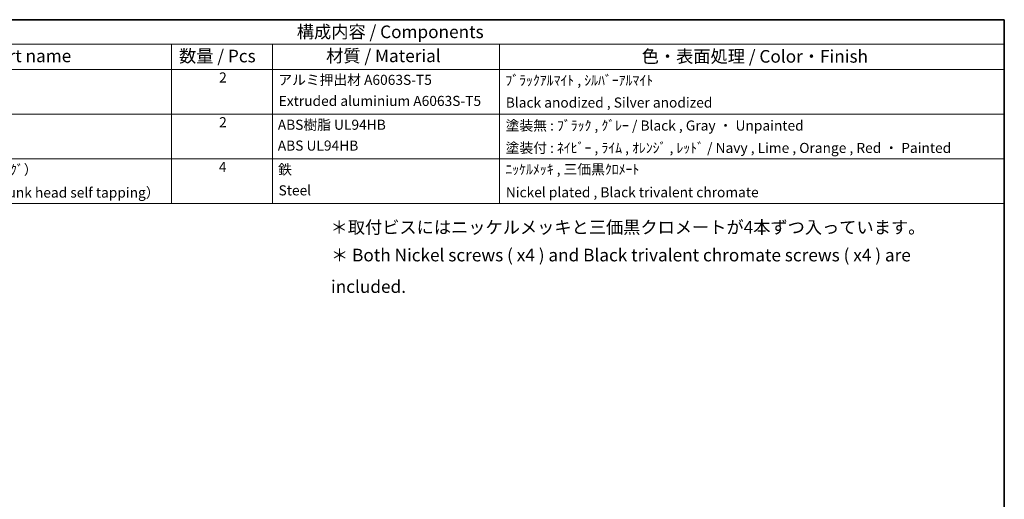
# Model space of a CAD drawing. Units: millimetres. Extents: x 14 to 2195, y 8 to 430.
# Drawn here: x 210 to 405, y 194 to 289 of the extents above; entities that cross this region are included whole.
import ezdxf

# ---------------------------------------------------------------- set-up
doc = ezdxf.new("R2010")
doc.units = ezdxf.units.MM
doc.layers.add('Border (ISO)', color=7, linetype='Continuous', lineweight=35)
doc.layers.add('Symbol (ISO)', color=7, linetype='Continuous', lineweight=18)
doc.styles.add('Note Text (TK)', font='txt')
doc.styles.add('Note Text (TK)英', font='arial.ttf')
doc.styles.add('Note Text (TK2)', font='txt')

# ---------------------------------------------------------------- blocks, each defined once
blk = doc.blocks.new('図面枠 tk図枠')
at = {"layer": 'Border (ISO)'}
for p, q in [((14.49999999999999, 289), (405.4999999999999, 289)), ((405.4999999999999, 289), (405.4999999999999, 8.000000000000007))]:
    blk.add_line(p, q, dxfattribs=at)
blk = doc.blocks.new('構成内容 _ Components')
at = {"layer": 'Symbol (ISO)'}
for p, q in [((405.4999999999999, 289), (163.4999999999999, 289)), ((405.4999999999999, 289), (405.4999999999999, 284.1590641930699)), ((405.4999999999999, 284.1590641930699), (163.4999999999999, 284.1590641930699)), ((240.5, 284.1590641930699), (240.5, 279.1181283861399)), ((260.5, 284.1590641930699), (260.5, 279.1181283861399)), ((305.5, 284.1590641930699), (305.5, 279.1181283861399)), ((405.4999999999999, 284.1590641930699), (405.4999999999999, 279.1181283861399)), ((405.4999999999999, 279.1181283861399), (163.4999999999999, 279.1181283861399)), ((240.5, 279.1181283861399), (240.5, 252.5216376751662)), ((260.5, 279.1181283861399), (260.5, 252.5216376751662)), ((305.5, 279.1181283861399), (305.5, 252.5216376751662)), ((405.4999999999999, 279.1181283861399), (405.4999999999999, 252.5216376751662)), ((405.4999999999999, 270.2526314824819), (163.4999999999999, 270.2526314824819)), ((405.4999999999999, 261.3871345788241), (163.4999999999999, 261.3871345788241)), ((405.4999999999999, 252.5216376751662), (163.4999999999999, 252.5216376751662))]:
    blk.add_line(p, q, dxfattribs=at)
at = {"layer": 'Symbol (ISO)', "color": 7, "attachment_point": 7}
for s, insert, char_height, style in [('構成内容 / Components', (265.3092048936348, 284.5619882218539), 2.5, 'Note Text (TK)'), ('名称 / Part name', (194.4224211407145, 279.7891810618341), 2.5, 'Note Text (TK)'), ('数量 / Pcs', (241.9680708734958, 279.7599412582814), 2.5, 'Note Text (TK)'), ('材質 / Material', (271.1191459470253, 279.7964910499751), 2.5, 'Note Text (TK)'), ('色・表面処理 / Color・Finish', (333.6452175210928, 279.6941517747939), 2.5, 'Note Text (TK)'), ('2', (249.9178624260928, 275.9076021339744), 2.000000029802322, 'Note Text (TK2)'), ('アルミ押出材 A6063S-T5', (261.6536003955058, 275.4397658638656), 2.000000029802322, 'Note Text (TK2)'), ('ﾌﾞﾗｯｸｱﾙﾏｲﾄ , ｼﾙﾊﾞｰｱﾙﾏｲﾄ', (306.640800362547, 275.3403506994247), 2.000000029802322, 'Note Text (TK2)'), ('Extruded aluminium A6063S-T5', (261.7176005602999, 271.264327247208), 2.000000029802322, 'Note Text (TK2)'), ('Black anodized , Silver anodized', (306.7176005602999, 270.9426898702979), 2.000000029802322, 'Note Text (TK2)'), ('2', (249.9178624260928, 267.0421052303165), 2.000000029802322, 'Note Text (TK2)'), ('ABS樹脂 UL94HB', (261.5384000988764, 266.5391812518239), 2.000000029802322, 'Note Text (TK2)'), ('塗装無 : ﾌﾞﾗｯｸ , ｸﾞﾚｰ / Black , Gray ・ Unpainted', (306.6920004943823, 266.3812865361571), 2.000000029802322, 'Note Text (TK2)'), ('ABS UL94HB', (261.5384000988764, 262.4105262649711), 2.000000029802322, 'Note Text (TK2)'), ('塗装付 : ﾈｲﾋﾞｰ , ﾗｲﾑ , ｵﾚﾝｼﾞ , ﾚｯﾄﾞ / Navy , Lime , Orange , Red ・ Painted ', (306.6920004943823, 261.94853798002), 2.000000029802322, 'Note Text (TK2)'), ('取付ﾋﾞｽ（M3 x 12 ｻﾗﾀｯﾋﾟﾝｸﾞ）', (176.6920004943823, 257.6035089313984), 2.000000029802322, 'Note Text (TK2)'), ('4', (249.8666622942575, 258.1766083266586), 2.000000029802322, 'Note Text (TK2)'), ('鉄', (261.6152002966293, 257.6678363874555), 2.000000029802322, 'Note Text (TK2)'), ('ﾆｯｹﾙﾒｯｷ , 三価黒ｸﾛﾒｰﾄ', (306.640800362547, 257.6970761910081), 2.000000029802322, 'Note Text (TK2)'), ('Screw（M3 - 12 countersunk head self tapping） ', (176.6920004943823, 253.0888890370727), 2.000000029802322, 'Note Text (TK2)'), ('Steel', (261.6920004943823, 253.5274854791817), 2.000000029802322, 'Note Text (TK2)'), ('Nickel plated , Black trivalent chromate', (306.7304005932588, 253.1473685696721), 2.000000029802322, 'Note Text (TK2)')]:
    blk.add_mtext(s, dxfattribs=dict(at, insert=insert, char_height=char_height, style=style))

msp = doc.modelspace()

# ---------------------------------------------------------------- block references
msp.add_blockref('図面枠 tk図枠', (0, 0))
at = {"layer": 'Symbol (ISO)'}
msp.add_blockref('構成内容 _ Components', (0, 0), dxfattribs=at)

# ---------------------------------------------------------------- texts
at = {"layer": 'Symbol (ISO)', "color": 7, "char_height": 2.5, "attachment_point": 4, "line_spacing_factor": 1.5}
for s, insert, width, style in [('{＊取付ビスにはニッケルメッキと三価黒クロメートが4本ずつ入っています。}', (271.9996701857884, 247.5057290576173), 116.2426948547364, 'Note Text (TK)'), ('{\\fＭＳ Ｐゴシック|b0|i0;\\H2.5000;＊\\fArial|b0|i0;\\H2.5000; Both Nickel screws ( x4 ) and Black trivalent chromate screws ( x4 ) are included.}', (272.078758333781, 239.1939652435463), 129.8916959762574, 'Note Text (TK)英')]:
    msp.add_mtext(s, dxfattribs=dict(at, insert=insert, width=width, style=style))

doc.saveas('drawing.dxf')
